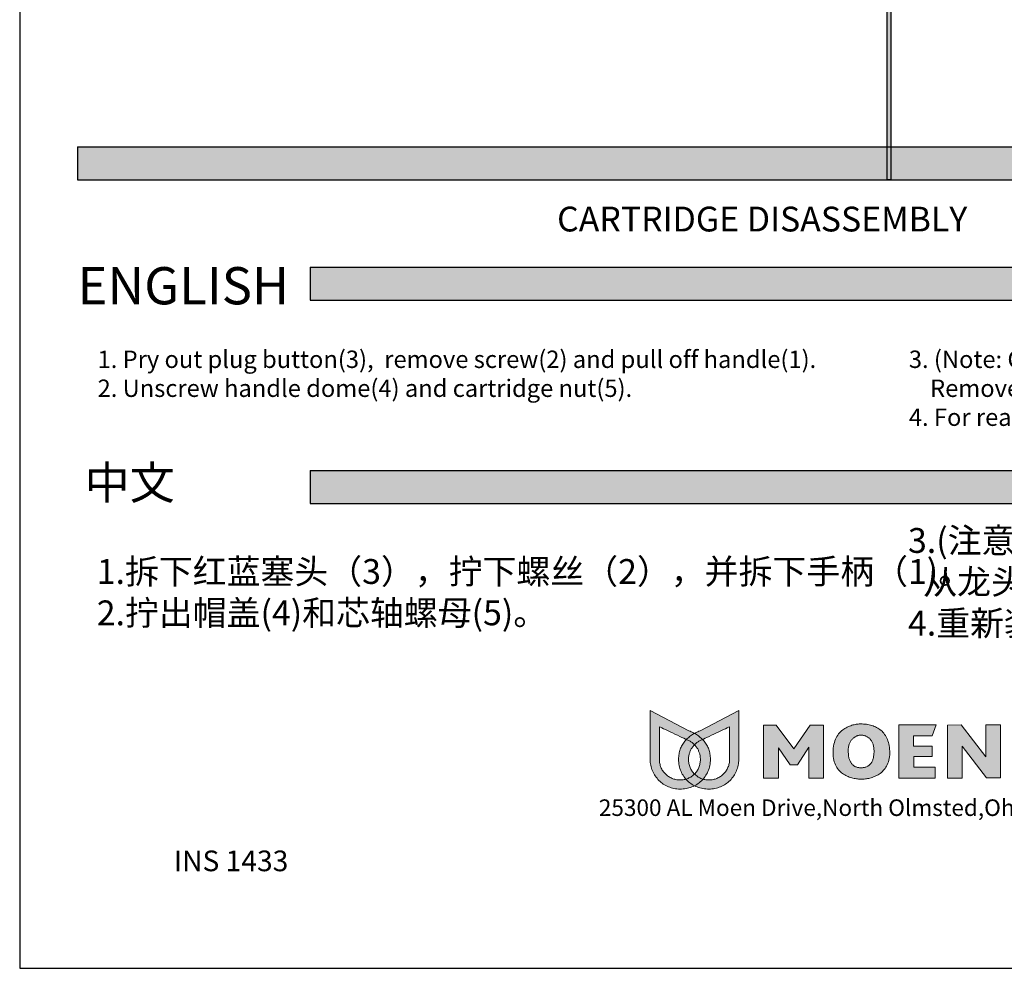
# Model space of a CAD drawing. Extents: x -360 to 71, y -748 to -451.
# Drawn here: x -360 to -241, y -748 to -633 of the extents above; entities that cross this region are included whole.
import ezdxf

# ---------------------------------------------------------------- set-up
doc = ezdxf.new("R2010")
doc.units = 0
doc.header["$LTSCALE"] = 0.08
doc.header["$MEASUREMENT"] = 0
doc.layers.get('0').update_dxf_attribs({"linetype": 'CONTINUOUS'})

msp = doc.modelspace()

# ---------------------------------------------------------------- hatches: boundary and pattern name
for points in [[(-255.55, -652.51), (-255.05, -652.51), (-255.05, -625.43), (-255.55, -625.43)], [(-255.55, -652.51), (-255.05, -652.51), (-255.05, -648.51), (-255.55, -648.51)]]:
    msp.add_hatch(color=251).paths.add_polyline_path(points)
h = msp.add_hatch(color=251)
h.paths.add_polyline_path([(-157.3, -648.51), (-255.3, -648.51), (-255.3, -652.51), (-157.3, -652.51)])
h.paths.add_polyline_path([(-255.3, -648.51), (-353.3, -648.51), (-353.3, -652.51), (-255.3, -652.51)])
h = msp.add_hatch(color=251)
h.paths.add_polyline_path([(-157.3, -667.06), (-157.3, -663.06), (-255.3, -663.06), (-255.3, -667.06)])
h.paths.add_polyline_path([(-325.19, -663.06), (-325.19, -667.06), (-255.3, -667.06), (-255.3, -663.06)])
h = msp.add_hatch(color=251)
h.paths.add_polyline_path([(-157.3, -687.62), (-255.3, -687.62), (-255.3, -691.62), (-157.3, -691.62)])
h.paths.add_polyline_path([(-255.3, -687.62), (-325.19, -687.62), (-325.19, -691.62), (-255.3, -691.62)])
h = msp.add_hatch(color=0)
h.paths.add_polyline_path([(-284.14, -716.66), (-284.14, -722.54), (-284.13, -722.72), (-284.12, -722.91), (-284.09, -723.09), (-284.06, -723.27), (-284.02, -723.44), (-283.97, -723.61), (-283.92, -723.78), (-283.85, -723.94), (-283.78, -724.11), (-283.7, -724.26), (-283.62, -724.41), (-283.52, -724.56), (-283.42, -724.7), (-283.31, -724.84), (-283.2, -724.97), (-283.08, -725.09), (-282.95, -725.21), (-282.82, -725.33), (-282.69, -725.43), (-282.55, -725.53), (-282.4, -725.63), (-282.25, -725.71), (-282.09, -725.79), (-281.93, -725.87), (-281.77, -725.93), (-281.6, -725.99), (-281.43, -726.04), (-281.26, -726.07), (-281.08, -726.11), (-280.9, -726.13), (-280.72, -726.14), (-280.53, -726.15), (-280.35, -726.14), (-280.16, -726.13), (-279.98, -726.11), (-279.8, -726.08), (-279.62, -726.04), (-279.45, -726), (-279.28, -725.95), (-279.12, -725.89), (-278.96, -725.82), (-278.8, -725.75), (-278.79, -725.74), (-278.93, -725.67), (-279.08, -725.58), (-279.22, -725.48), (-279.36, -725.38), (-279.49, -725.27), (-279.62, -725.15), (-279.74, -725.03), (-279.82, -724.94), (-279.91, -724.97), (-280.03, -724.99), (-280.15, -725.01), (-280.27, -725.03), (-280.4, -725.04), (-280.53, -725.04), (-280.66, -725.04), (-280.79, -725.03), (-280.91, -725.01), (-281.03, -724.99), (-281.16, -724.96), (-281.27, -724.93), (-281.39, -724.89), (-281.5, -724.85), (-281.62, -724.8), (-281.72, -724.74), (-281.83, -724.68), (-281.93, -724.62), (-282.03, -724.55), (-282.12, -724.47), (-282.21, -724.39), (-282.3, -724.31), (-282.38, -724.22), (-282.46, -724.13), (-282.53, -724.04), (-282.6, -723.94), (-282.67, -723.84), (-282.73, -723.73), (-282.79, -723.62), (-282.84, -723.51), (-282.88, -723.4), (-282.92, -723.28), (-282.95, -723.16), (-282.98, -723.04), (-283.01, -722.92), (-283.02, -722.8), (-283.03, -722.67), (-283.03, -722.54), (-283.03, -718.6), (-283, -718.62), (-282.9, -718.67), (-282.74, -718.74), (-282.54, -718.84), (-282.3, -718.95), (-282.03, -719.08), (-281.74, -719.21), (-281.44, -719.35), (-281.14, -719.5), (-280.84, -719.64), (-280.56, -719.77), (-280.3, -719.89), (-280.06, -720), (-279.87, -720.09), (-279.76, -720.14), (-279.69, -720.07), (-279.58, -719.98), (-279.48, -719.89), (-279.37, -719.8), (-279.26, -719.72), (-279.14, -719.64), (-279.03, -719.56), (-278.91, -719.48), (-278.78, -719.42), (-278.79, -719.42), (-278.92, -719.35), (-279.05, -719.28), (-279.18, -719.21), (-279.32, -719.15), (-279.46, -719.09)])
h.paths.add_polyline_path([(-279.49, -722.27), (-279.47, -722.17), (-279.46, -722.07), (-279.44, -721.98), (-279.42, -721.89), (-279.39, -721.8), (-279.36, -721.71), (-279.33, -721.62), (-279.29, -721.54), (-279.25, -721.45), (-279.21, -721.37), (-279.17, -721.29), (-279.12, -721.21), (-279.07, -721.14), (-279.02, -721.06), (-278.96, -720.99), (-278.9, -720.92), (-278.84, -720.85), (-278.78, -720.79), (-278.79, -720.78), (-278.86, -720.72), (-278.93, -720.65), (-279, -720.59), (-279.08, -720.53), (-279.15, -720.48), (-279.23, -720.43), (-279.31, -720.37), (-279.4, -720.33), (-279.48, -720.28), (-279.57, -720.23), (-279.65, -720.2), (-279.74, -720.16), (-279.76, -720.14), (-279.79, -720.17), (-279.88, -720.27), (-279.97, -720.37), (-280.05, -720.48), (-280.13, -720.58), (-280.21, -720.7), (-280.28, -720.82), (-280.34, -720.94), (-280.4, -721.06), (-280.46, -721.19), (-280.51, -721.33), (-280.55, -721.46), (-280.59, -721.6), (-280.63, -721.75), (-280.65, -721.9), (-280.68, -722.05), (-280.69, -722.21), (-280.7, -722.37), (-280.7, -722.54), (-280.7, -722.74), (-280.69, -722.94), (-280.66, -723.12), (-280.63, -723.31), (-280.59, -723.5), (-280.54, -723.67), (-280.48, -723.85), (-280.41, -724.01), (-280.34, -724.17), (-280.26, -724.33), (-280.17, -724.48), (-280.07, -724.63), (-279.97, -724.77), (-279.86, -724.9), (-279.82, -724.94), (-279.79, -724.93), (-279.67, -724.89), (-279.56, -724.85), (-279.45, -724.8), (-279.35, -724.75), (-279.24, -724.69), (-279.14, -724.62), (-279.04, -724.55), (-278.95, -724.48), (-278.86, -724.4), (-278.78, -724.33), (-278.87, -724.24), (-278.95, -724.14), (-279.02, -724.05), (-279.09, -723.95), (-279.15, -723.85), (-279.21, -723.75), (-279.26, -723.64), (-279.31, -723.53), (-279.36, -723.42), (-279.4, -723.31), (-279.43, -723.19), (-279.45, -723.07), (-279.48, -722.94), (-279.49, -722.82), (-279.5, -722.69), (-279.5, -722.56), (-279.5, -722.46), (-279.5, -722.36)], flags=17)
h.paths.add_polyline_path([(-276.89, -722.05), (-276.92, -721.9), (-276.94, -721.75), (-276.98, -721.6), (-277.02, -721.46), (-277.06, -721.33), (-277.11, -721.19), (-277.17, -721.06), (-277.23, -720.94), (-277.3, -720.82), (-277.37, -720.7), (-277.44, -720.58), (-277.52, -720.48), (-277.6, -720.37), (-277.69, -720.27), (-277.79, -720.17), (-277.81, -720.15), (-277.83, -720.16), (-277.91, -720.2), (-278, -720.23), (-278.09, -720.28), (-278.18, -720.33), (-278.26, -720.37), (-278.34, -720.43), (-278.42, -720.48), (-278.49, -720.53), (-278.57, -720.59), (-278.64, -720.65), (-278.71, -720.72), (-278.77, -720.78), (-278.78, -720.79), (-278.73, -720.85), (-278.67, -720.92), (-278.61, -720.99), (-278.55, -721.06), (-278.5, -721.14), (-278.45, -721.21), (-278.4, -721.29), (-278.36, -721.37), (-278.31, -721.45), (-278.28, -721.54), (-278.24, -721.62), (-278.21, -721.71), (-278.18, -721.8), (-278.15, -721.89), (-278.13, -721.98), (-278.11, -722.07), (-278.09, -722.17), (-278.08, -722.27), (-278.08, -722.36), (-278.07, -722.46), (-278.07, -722.56), (-278.07, -722.69), (-278.08, -722.82), (-278.09, -722.94), (-278.12, -723.07), (-278.15, -723.19), (-278.18, -723.31), (-278.21, -723.42), (-278.26, -723.53), (-278.31, -723.64), (-278.36, -723.75), (-278.42, -723.85), (-278.48, -723.95), (-278.55, -724.05), (-278.62, -724.14), (-278.7, -724.24), (-278.78, -724.33), (-278.7, -724.4), (-278.62, -724.48), (-278.52, -724.55), (-278.43, -724.62), (-278.33, -724.69), (-278.23, -724.75), (-278.12, -724.8), (-278.01, -724.85), (-277.9, -724.89), (-277.78, -724.93), (-277.75, -724.94), (-277.71, -724.9), (-277.6, -724.77), (-277.5, -724.63), (-277.4, -724.48), (-277.32, -724.33), (-277.23, -724.17), (-277.16, -724.01), (-277.09, -723.85), (-277.03, -723.67), (-276.98, -723.5), (-276.94, -723.31), (-276.91, -723.12), (-276.89, -722.94), (-276.87, -722.74), (-276.87, -722.54), (-276.87, -722.37), (-276.88, -722.21)], flags=17)
h.paths.add_polyline_path([(-276.73, -719.64), (-276.43, -719.5), (-276.13, -719.35), (-275.83, -719.21), (-275.54, -719.08), (-275.27, -718.95), (-275.03, -718.84), (-274.83, -718.74), (-274.67, -718.67), (-274.57, -718.62), (-274.54, -718.6), (-274.54, -722.54), (-274.54, -722.67), (-274.55, -722.8), (-274.57, -722.92), (-274.59, -723.04), (-274.62, -723.16), (-274.65, -723.28), (-274.69, -723.4), (-274.74, -723.51), (-274.79, -723.62), (-274.84, -723.73), (-274.9, -723.84), (-274.96, -723.94), (-275.04, -724.04), (-275.11, -724.13), (-275.19, -724.22), (-275.27, -724.31), (-275.36, -724.39), (-275.45, -724.47), (-275.54, -724.55), (-275.64, -724.62), (-275.74, -724.68), (-275.85, -724.74), (-275.96, -724.8), (-276.07, -724.85), (-276.18, -724.89), (-276.3, -724.93), (-276.42, -724.96), (-276.54, -724.99), (-276.66, -725.01), (-276.79, -725.03), (-276.91, -725.04), (-277.04, -725.04), (-277.17, -725.04), (-277.3, -725.03), (-277.42, -725.01), (-277.54, -724.99), (-277.66, -724.97), (-277.75, -724.94), (-277.83, -725.03), (-277.95, -725.15), (-278.08, -725.27), (-278.21, -725.38), (-278.35, -725.48), (-278.5, -725.58), (-278.64, -725.67), (-278.79, -725.74), (-278.77, -725.75), (-278.62, -725.82), (-278.45, -725.89), (-278.29, -725.95), (-278.12, -726), (-277.95, -726.04), (-277.77, -726.08), (-277.59, -726.11), (-277.41, -726.13), (-277.23, -726.14), (-277.04, -726.15), (-276.86, -726.14), (-276.67, -726.13), (-276.49, -726.11), (-276.32, -726.07), (-276.14, -726.04), (-275.97, -725.99), (-275.8, -725.93), (-275.64, -725.87), (-275.48, -725.79), (-275.32, -725.71), (-275.17, -725.63), (-275.03, -725.53), (-274.88, -725.43), (-274.75, -725.33), (-274.62, -725.21), (-274.49, -725.09), (-274.37, -724.97), (-274.26, -724.84), (-274.15, -724.7), (-274.05, -724.56), (-273.96, -724.41), (-273.87, -724.26), (-273.79, -724.11), (-273.72, -723.94), (-273.65, -723.78), (-273.6, -723.61), (-273.55, -723.44), (-273.51, -723.27), (-273.47, -723.09), (-273.45, -722.91), (-273.44, -722.72), (-273.44, -722.54), (-273.44, -716.66), (-278.11, -719.09), (-278.25, -719.15), (-278.39, -719.21), (-278.52, -719.28), (-278.65, -719.35), (-278.78, -719.42), (-278.67, -719.48), (-278.54, -719.56), (-278.43, -719.64), (-278.31, -719.72), (-278.2, -719.8), (-278.09, -719.89), (-277.98, -719.98), (-277.88, -720.07), (-277.81, -720.15), (-277.69, -720.09), (-277.5, -720), (-277.28, -719.89), (-277.01, -719.77)])
h.paths.add_polyline_path([(-277.83, -720.16), (-277.81, -720.15), (-277.88, -720.07), (-277.98, -719.98), (-278.09, -719.89), (-278.2, -719.8), (-278.31, -719.72), (-278.43, -719.64), (-278.54, -719.56), (-278.67, -719.48), (-278.78, -719.42), (-278.91, -719.48), (-279.03, -719.56), (-279.14, -719.64), (-279.26, -719.72), (-279.37, -719.8), (-279.48, -719.89), (-279.58, -719.98), (-279.69, -720.07), (-279.76, -720.14), (-279.74, -720.16), (-279.65, -720.2), (-279.57, -720.23), (-279.48, -720.28), (-279.4, -720.33), (-279.31, -720.37), (-279.23, -720.43), (-279.15, -720.48), (-279.08, -720.53), (-279, -720.59), (-278.93, -720.65), (-278.86, -720.72), (-278.79, -720.78), (-278.78, -720.79), (-278.77, -720.78), (-278.71, -720.72), (-278.64, -720.65), (-278.57, -720.59), (-278.49, -720.53), (-278.42, -720.48), (-278.34, -720.43), (-278.26, -720.37), (-278.18, -720.33), (-278.09, -720.28), (-278, -720.23), (-277.91, -720.2)])
h.paths.add_polyline_path([(-277.78, -724.93), (-277.9, -724.89), (-278.01, -724.85), (-278.12, -724.8), (-278.23, -724.75), (-278.33, -724.69), (-278.43, -724.62), (-278.52, -724.55), (-278.62, -724.48), (-278.7, -724.4), (-278.78, -724.33), (-278.86, -724.4), (-278.95, -724.48), (-279.04, -724.55), (-279.14, -724.62), (-279.24, -724.69), (-279.35, -724.75), (-279.45, -724.8), (-279.56, -724.85), (-279.67, -724.89), (-279.79, -724.93), (-279.82, -724.94), (-279.74, -725.03), (-279.62, -725.15), (-279.49, -725.27), (-279.36, -725.38), (-279.22, -725.48), (-279.08, -725.58), (-278.93, -725.67), (-278.79, -725.74), (-278.64, -725.67), (-278.5, -725.58), (-278.35, -725.48), (-278.21, -725.38), (-278.08, -725.27), (-277.95, -725.15), (-277.83, -725.03), (-277.75, -724.94)])
h = msp.add_hatch(color=0)
h.paths.add_polyline_path([(-264.99, -721.09), (-264.99, -724.82), (-263.19, -724.82), (-263.19, -718.42), (-264.82, -718.42), (-266.78, -721.28), (-268.93, -718.4), (-270.44, -718.4), (-270.44, -724.82), (-268.64, -724.82), (-268.64, -721.16), (-267.22, -723.21), (-266.36, -723.21)])
h.paths.add_polyline_path([(-261.95, -720.73), (-261.99, -720.96), (-262.02, -721.19), (-262.04, -721.45), (-262.05, -721.72), (-262.04, -721.96), (-262.02, -722.2), (-261.99, -722.43), (-261.95, -722.64), (-261.9, -722.84), (-261.84, -723.02), (-261.76, -723.2), (-261.68, -723.37), (-261.59, -723.53), (-261.49, -723.67), (-261.38, -723.81), (-261.27, -723.94), (-261.16, -724.06), (-261.03, -724.16), (-260.91, -724.26), (-260.77, -724.35), (-260.63, -724.44), (-260.5, -724.51), (-260.36, -724.58), (-260.22, -724.64), (-260.08, -724.7), (-259.93, -724.75), (-259.79, -724.79), (-259.65, -724.82), (-259.51, -724.85), (-259.37, -724.88), (-259.23, -724.9), (-259.1, -724.92), (-258.97, -724.93), (-258.85, -724.94), (-258.74, -724.94), (-258.62, -724.95), (-258.51, -724.94), (-258.4, -724.94), (-258.27, -724.93), (-258.14, -724.92), (-258.01, -724.9), (-257.88, -724.87), (-257.74, -724.85), (-257.6, -724.81), (-257.46, -724.77), (-257.32, -724.73), (-257.17, -724.68), (-257.03, -724.62), (-256.89, -724.56), (-256.75, -724.49), (-256.61, -724.41), (-256.47, -724.33), (-256.34, -724.24), (-256.21, -724.14), (-256.09, -724.03), (-255.98, -723.91), (-255.86, -723.79), (-255.76, -723.66), (-255.66, -723.51), (-255.57, -723.36), (-255.49, -723.2), (-255.41, -723.03), (-255.35, -722.85), (-255.3, -722.65), (-255.25, -722.45), (-255.22, -722.24), (-255.2, -722.02), (-255.2, -721.78), (-255.2, -721.54), (-255.22, -721.31), (-255.24, -721.1), (-255.27, -720.89), (-255.31, -720.69), (-255.36, -720.5), (-255.42, -720.32), (-255.48, -720.14), (-255.55, -719.98), (-255.64, -719.82), (-255.72, -719.68), (-255.82, -719.53), (-255.92, -719.4), (-256.02, -719.28), (-256.13, -719.16), (-256.25, -719.06), (-256.38, -718.96), (-256.5, -718.86), (-256.64, -718.78), (-256.78, -718.7), (-256.92, -718.63), (-257.06, -718.56), (-257.21, -718.5), (-257.37, -718.45), (-257.53, -718.41), (-257.69, -718.37), (-257.85, -718.34), (-258.01, -718.31), (-258.18, -718.29), (-258.35, -718.28), (-258.52, -718.27), (-258.69, -718.26), (-258.79, -718.27), (-258.89, -718.27), (-259.01, -718.28), (-259.12, -718.3), (-259.25, -718.31), (-259.37, -718.33), (-259.5, -718.36), (-259.64, -718.39), (-259.77, -718.43), (-259.91, -718.48), (-260.06, -718.53), (-260.19, -718.59), (-260.33, -718.65), (-260.47, -718.72), (-260.61, -718.81), (-260.75, -718.89), (-260.88, -718.99), (-261.01, -719.1), (-261.13, -719.21), (-261.25, -719.34), (-261.37, -719.47), (-261.47, -719.62), (-261.58, -719.77), (-261.67, -719.94), (-261.75, -720.12), (-261.83, -720.31), (-261.89, -720.51)])
h.paths.add_polyline_path([(-260.18, -721.03), (-260.14, -720.87), (-260.09, -720.72), (-260.06, -720.63), (-260.02, -720.55), (-259.98, -720.46), (-259.94, -720.38), (-259.89, -720.31), (-259.84, -720.24), (-259.79, -720.17), (-259.73, -720.11), (-259.67, -720.05), (-259.61, -719.99), (-259.52, -719.92), (-259.43, -719.86), (-259.31, -719.79), (-259.23, -719.75), (-259.17, -719.72), (-259.1, -719.7), (-259.04, -719.68), (-258.93, -719.65), (-258.82, -719.63), (-258.72, -719.62), (-258.67, -719.62), (-258.59, -719.62), (-258.51, -719.63), (-258.43, -719.64), (-258.36, -719.65), (-258.24, -719.68), (-258.09, -719.73), (-257.95, -719.79), (-257.83, -719.87), (-257.74, -719.94), (-257.68, -719.99), (-257.6, -720.07), (-257.52, -720.16), (-257.45, -720.26), (-257.37, -720.38), (-257.31, -720.5), (-257.26, -720.62), (-257.22, -720.72), (-257.2, -720.81), (-257.17, -720.91), (-257.15, -721.01), (-257.13, -721.12), (-257.11, -721.23), (-257.1, -721.34), (-257.09, -721.46), (-257.09, -721.58), (-257.09, -721.71), (-257.1, -721.82), (-257.11, -721.94), (-257.12, -722.05), (-257.14, -722.16), (-257.15, -722.26), (-257.18, -722.36), (-257.21, -722.49), (-257.27, -722.67), (-257.33, -722.8), (-257.38, -722.9), (-257.45, -723.01), (-257.5, -723.07), (-257.58, -723.17), (-257.67, -723.24), (-257.74, -723.31), (-257.86, -723.38), (-257.92, -723.41), (-258, -723.45), (-258.07, -723.48), (-258.15, -723.5), (-258.23, -723.52), (-258.31, -723.54), (-258.4, -723.55), (-258.48, -723.56), (-258.57, -723.57), (-258.67, -723.57), (-258.76, -723.57), (-258.85, -723.56), (-258.97, -723.55), (-259.15, -723.51), (-259.3, -723.46), (-259.4, -723.4), (-259.47, -723.36), (-259.57, -723.3), (-259.68, -723.2), (-259.77, -723.11), (-259.85, -723), (-259.93, -722.88), (-259.99, -722.75), (-260.03, -722.67), (-260.06, -722.58), (-260.09, -722.49), (-260.12, -722.39), (-260.14, -722.29), (-260.16, -722.19), (-260.18, -722.08), (-260.19, -721.97), (-260.2, -721.86), (-260.21, -721.74), (-260.21, -721.62), (-260.22, -721.5), (-260.21, -721.37), (-260.21, -721.25), (-260.19, -721.14)], flags=16)
h.paths.add_polyline_path([(-252.33, -719.7), (-250.09, -719.7), (-249.61, -718.39), (-254.09, -718.39), (-254.09, -724.84), (-249.73, -724.84), (-249.73, -723.5), (-252.3, -723.5), (-252.3, -722.21), (-250.09, -722.21), (-250.09, -720.96), (-252.33, -720.96)])
h.paths.add_polyline_path([(-246.57, -718.39), (-248.21, -718.42), (-248.21, -724.84), (-246.45, -724.84), (-246.45, -720.96), (-243.5, -724.78), (-241.83, -724.78), (-241.83, -718.39), (-243.59, -718.39), (-243.59, -722.24)])

# ---------------------------------------------------------------- linework, layer by layer
at = {"color": 0}
for p, q in [((-360.3, -450.81), (-360.3, -747.81)), ((-360.3, -747.81), (-150.3, -747.81))]:
    msp.add_line(p, q, dxfattribs=at)
at = {"color": 251}
for p, q in [((-255.55, -534.67), (-255.55, -652.51)), ((-255.05, -534.67), (-255.05, -652.51)), ((-353.3, -648.51), (-157.3, -648.51)), ((-353.3, -648.51), (-353.3, -652.51)), ((-353.3, -652.51), (-157.3, -652.51)), ((-255.05, -652.51), (-255.55, -652.51)), ((-325.19, -663.06), (-157.3, -663.06)), ((-325.19, -663.06), (-325.19, -667.06)), ((-325.19, -667.06), (-157.3, -667.06)), ((-325.19, -687.62), (-157.3, -687.62)), ((-325.19, -687.62), (-325.19, -691.62)), ((-325.19, -691.62), (-157.3, -691.62))]:
    msp.add_line(p, q, dxfattribs=at)
at = {"color": 0, "lineweight": 0}
for points in [[(-279.46, -719.09), (-284.14, -716.66), (-284.14, -722.54), (-284.13, -722.72), (-284.12, -722.91), (-284.09, -723.09), (-284.06, -723.27), (-284.02, -723.44), (-283.97, -723.61), (-283.92, -723.78), (-283.85, -723.94), (-283.78, -724.11), (-283.7, -724.26), (-283.62, -724.41), (-283.52, -724.56), (-283.42, -724.7), (-283.31, -724.84), (-283.2, -724.97), (-283.08, -725.09), (-282.95, -725.21), (-282.82, -725.33), (-282.69, -725.43), (-282.55, -725.53), (-282.4, -725.63), (-282.25, -725.71), (-282.09, -725.79), (-281.93, -725.87), (-281.77, -725.93), (-281.6, -725.99), (-281.43, -726.04), (-281.26, -726.07), (-281.08, -726.11), (-280.9, -726.13), (-280.72, -726.14), (-280.53, -726.15), (-280.35, -726.14), (-280.16, -726.13), (-279.98, -726.11), (-279.8, -726.08), (-279.62, -726.04), (-279.45, -726), (-279.28, -725.95), (-279.12, -725.89), (-278.96, -725.82), (-278.8, -725.75), (-278.64, -725.67), (-278.5, -725.58), (-278.35, -725.48), (-278.21, -725.38), (-278.08, -725.27), (-277.95, -725.15), (-277.83, -725.03), (-277.71, -724.9), (-277.6, -724.77), (-277.5, -724.63), (-277.4, -724.48), (-277.32, -724.33), (-277.23, -724.17), (-277.16, -724.01), (-277.09, -723.85), (-277.03, -723.67), (-276.98, -723.5), (-276.94, -723.31), (-276.91, -723.12), (-276.89, -722.94), (-276.87, -722.74), (-276.87, -722.54), (-276.87, -722.37), (-276.88, -722.21), (-276.89, -722.05), (-276.92, -721.9), (-276.94, -721.75), (-276.98, -721.6), (-277.02, -721.46), (-277.06, -721.33), (-277.11, -721.19), (-277.17, -721.06), (-277.23, -720.94), (-277.3, -720.82), (-277.37, -720.7), (-277.44, -720.58), (-277.52, -720.48), (-277.6, -720.37), (-277.69, -720.27), (-277.79, -720.17), (-277.88, -720.07), (-277.98, -719.98), (-278.09, -719.89), (-278.2, -719.8), (-278.31, -719.72), (-278.43, -719.64), (-278.54, -719.56), (-278.67, -719.48), (-278.79, -719.42), (-278.92, -719.35), (-279.05, -719.28), (-279.18, -719.21), (-279.32, -719.15), (-279.46, -719.09), (-279.46, -719.09)], [(-280.7, -722.54), (-280.7, -722.74), (-280.69, -722.94), (-280.66, -723.12), (-280.63, -723.31), (-280.59, -723.5), (-280.54, -723.67), (-280.48, -723.85), (-280.41, -724.01), (-280.34, -724.17), (-280.26, -724.33), (-280.17, -724.48), (-280.07, -724.63), (-279.97, -724.77), (-279.86, -724.9), (-279.74, -725.03), (-279.62, -725.15), (-279.49, -725.27), (-279.36, -725.38), (-279.22, -725.48), (-279.08, -725.58), (-278.93, -725.67), (-278.77, -725.75), (-278.62, -725.82), (-278.45, -725.89), (-278.29, -725.95), (-278.12, -726), (-277.95, -726.04), (-277.77, -726.08), (-277.59, -726.11), (-277.41, -726.13), (-277.23, -726.14), (-277.04, -726.15), (-276.86, -726.14), (-276.67, -726.13), (-276.49, -726.11), (-276.32, -726.07), (-276.14, -726.04), (-275.97, -725.99), (-275.8, -725.93), (-275.64, -725.87), (-275.48, -725.79), (-275.32, -725.71), (-275.17, -725.63), (-275.03, -725.53), (-274.88, -725.43), (-274.75, -725.33), (-274.62, -725.21), (-274.49, -725.09), (-274.37, -724.97), (-274.26, -724.84), (-274.15, -724.7), (-274.05, -724.56), (-273.96, -724.41), (-273.87, -724.26), (-273.79, -724.11), (-273.72, -723.94), (-273.65, -723.78), (-273.6, -723.61), (-273.55, -723.44), (-273.51, -723.27), (-273.47, -723.09), (-273.45, -722.91), (-273.44, -722.72), (-273.44, -722.54), (-273.44, -716.66), (-278.11, -719.09), (-278.25, -719.15), (-278.39, -719.21), (-278.52, -719.28), (-278.65, -719.35), (-278.78, -719.42), (-278.91, -719.48), (-279.03, -719.56), (-279.14, -719.64), (-279.26, -719.72), (-279.37, -719.8), (-279.48, -719.89), (-279.58, -719.98), (-279.69, -720.07), (-279.79, -720.17), (-279.88, -720.27), (-279.97, -720.37), (-280.05, -720.48), (-280.13, -720.58), (-280.21, -720.7), (-280.28, -720.82), (-280.34, -720.94), (-280.4, -721.06), (-280.46, -721.19), (-280.51, -721.33), (-280.55, -721.46), (-280.59, -721.6), (-280.63, -721.75), (-280.65, -721.9), (-280.68, -722.05), (-280.69, -722.21), (-280.7, -722.37), (-280.7, -722.54), (-280.7, -722.54)], [(-266.78, -721.28), (-268.93, -718.4), (-270.44, -718.4), (-270.44, -724.82), (-268.64, -724.82), (-268.64, -721.16), (-267.22, -723.21), (-266.36, -723.21), (-264.99, -721.09), (-264.99, -724.82), (-263.19, -724.82), (-263.19, -718.42), (-264.82, -718.42), (-266.78, -721.28), (-266.78, -721.28)], [(-258.69, -718.26), (-258.79, -718.27), (-258.89, -718.27), (-259.01, -718.28), (-259.12, -718.3), (-259.25, -718.31), (-259.37, -718.33), (-259.5, -718.36), (-259.64, -718.39), (-259.77, -718.43), (-259.91, -718.48), (-260.06, -718.53), (-260.19, -718.59), (-260.33, -718.65), (-260.47, -718.72), (-260.61, -718.81), (-260.75, -718.89), (-260.88, -718.99), (-261.01, -719.1), (-261.13, -719.21), (-261.25, -719.34), (-261.37, -719.47), (-261.47, -719.62), (-261.58, -719.77), (-261.67, -719.94), (-261.75, -720.12), (-261.83, -720.31), (-261.89, -720.51), (-261.95, -720.73), (-261.99, -720.96), (-262.02, -721.19), (-262.04, -721.45), (-262.05, -721.72), (-262.04, -721.96), (-262.02, -722.2), (-261.99, -722.43), (-261.95, -722.64), (-261.9, -722.84), (-261.84, -723.02), (-261.76, -723.2), (-261.68, -723.37), (-261.59, -723.53), (-261.49, -723.67), (-261.38, -723.81), (-261.27, -723.94), (-261.16, -724.06), (-261.03, -724.16), (-260.91, -724.26), (-260.77, -724.35), (-260.63, -724.44), (-260.5, -724.51), (-260.36, -724.58), (-260.22, -724.64), (-260.08, -724.7), (-259.93, -724.75), (-259.79, -724.79), (-259.65, -724.82), (-259.51, -724.85), (-259.37, -724.88), (-259.23, -724.9), (-259.1, -724.92), (-258.97, -724.93), (-258.85, -724.94), (-258.74, -724.94), (-258.62, -724.95), (-258.51, -724.94), (-258.4, -724.94), (-258.27, -724.93), (-258.14, -724.92), (-258.01, -724.9), (-257.88, -724.87), (-257.74, -724.85), (-257.6, -724.81), (-257.46, -724.77), (-257.32, -724.73), (-257.17, -724.68), (-257.03, -724.62), (-256.89, -724.56), (-256.75, -724.49), (-256.61, -724.41), (-256.47, -724.33), (-256.34, -724.24), (-256.21, -724.14), (-256.09, -724.03), (-255.98, -723.91), (-255.86, -723.79), (-255.76, -723.66), (-255.66, -723.51), (-255.57, -723.36), (-255.49, -723.2), (-255.41, -723.03), (-255.35, -722.85), (-255.3, -722.65), (-255.25, -722.45), (-255.22, -722.24), (-255.2, -722.02), (-255.2, -721.78), (-255.2, -721.54), (-255.22, -721.31), (-255.24, -721.1), (-255.27, -720.89), (-255.31, -720.69), (-255.36, -720.5), (-255.42, -720.32), (-255.48, -720.14), (-255.55, -719.98), (-255.64, -719.82), (-255.72, -719.68), (-255.82, -719.53), (-255.92, -719.4), (-256.02, -719.28), (-256.13, -719.16), (-256.25, -719.06), (-256.38, -718.96), (-256.5, -718.86), (-256.64, -718.78), (-256.78, -718.7), (-256.92, -718.63), (-257.06, -718.56), (-257.21, -718.5), (-257.37, -718.45), (-257.53, -718.41), (-257.69, -718.37), (-257.85, -718.34), (-258.01, -718.31), (-258.18, -718.29), (-258.35, -718.28), (-258.52, -718.27), (-258.69, -718.26), (-258.69, -718.26)], [(-250.09, -719.7), (-249.61, -718.39), (-254.09, -718.39), (-254.09, -724.84), (-249.73, -724.84), (-249.73, -723.5), (-252.3, -723.5), (-252.3, -722.21), (-250.09, -722.21), (-250.09, -720.96), (-252.33, -720.96), (-252.33, -719.7), (-250.09, -719.7), (-250.09, -719.7)], [(-243.59, -718.39), (-243.59, -722.24), (-246.57, -718.39), (-248.21, -718.42), (-248.21, -724.84), (-246.45, -724.84), (-246.45, -720.96), (-243.5, -724.78), (-241.83, -724.78), (-241.83, -718.39), (-243.59, -718.39), (-243.59, -718.39)], [(-280.53, -725.04), (-280.66, -725.04), (-280.79, -725.03), (-280.91, -725.01), (-281.03, -724.99), (-281.16, -724.96), (-281.27, -724.93), (-281.39, -724.89), (-281.5, -724.85), (-281.62, -724.8), (-281.72, -724.74), (-281.83, -724.68), (-281.93, -724.62), (-282.03, -724.55), (-282.12, -724.47), (-282.21, -724.39), (-282.3, -724.31), (-282.38, -724.22), (-282.46, -724.13), (-282.53, -724.04), (-282.6, -723.94), (-282.67, -723.84), (-282.73, -723.73), (-282.79, -723.62), (-282.84, -723.51), (-282.88, -723.4), (-282.92, -723.28), (-282.95, -723.16), (-282.98, -723.04), (-283.01, -722.92), (-283.02, -722.8), (-283.03, -722.67), (-283.03, -722.54), (-283.03, -718.6), (-283, -718.62), (-282.9, -718.67), (-282.74, -718.74), (-282.54, -718.84), (-282.3, -718.95), (-282.03, -719.08), (-281.74, -719.21), (-281.44, -719.35), (-281.14, -719.5), (-280.84, -719.64), (-280.56, -719.77), (-280.3, -719.89), (-280.06, -720), (-279.87, -720.09), (-279.74, -720.16), (-279.65, -720.2), (-279.57, -720.23), (-279.48, -720.28), (-279.4, -720.33), (-279.31, -720.37), (-279.23, -720.43), (-279.15, -720.48), (-279.08, -720.53), (-279, -720.59), (-278.93, -720.65), (-278.86, -720.72), (-278.79, -720.78), (-278.73, -720.85), (-278.67, -720.92), (-278.61, -720.99), (-278.55, -721.06), (-278.5, -721.14), (-278.45, -721.21), (-278.4, -721.29), (-278.36, -721.37), (-278.31, -721.45), (-278.28, -721.54), (-278.24, -721.62), (-278.21, -721.71), (-278.18, -721.8), (-278.15, -721.89), (-278.13, -721.98), (-278.11, -722.07), (-278.09, -722.17), (-278.08, -722.27), (-278.08, -722.36), (-278.07, -722.46), (-278.07, -722.56), (-278.07, -722.69), (-278.08, -722.82), (-278.09, -722.94), (-278.12, -723.07), (-278.15, -723.19), (-278.18, -723.31), (-278.21, -723.42), (-278.26, -723.53), (-278.31, -723.64), (-278.36, -723.75), (-278.42, -723.85), (-278.48, -723.95), (-278.55, -724.05), (-278.62, -724.14), (-278.7, -724.24), (-278.78, -724.32), (-278.86, -724.4), (-278.95, -724.48), (-279.04, -724.55), (-279.14, -724.62), (-279.24, -724.69), (-279.35, -724.75), (-279.45, -724.8), (-279.56, -724.85), (-279.67, -724.89), (-279.79, -724.93), (-279.91, -724.97), (-280.03, -724.99), (-280.15, -725.01), (-280.27, -725.03), (-280.4, -725.04), (-280.53, -725.04), (-280.53, -725.04)], [(-279.5, -722.56), (-279.5, -722.46), (-279.5, -722.36), (-279.49, -722.27), (-279.47, -722.17), (-279.46, -722.07), (-279.44, -721.98), (-279.42, -721.89), (-279.39, -721.8), (-279.36, -721.71), (-279.33, -721.62), (-279.29, -721.54), (-279.25, -721.45), (-279.21, -721.37), (-279.17, -721.29), (-279.12, -721.21), (-279.07, -721.14), (-279.02, -721.06), (-278.96, -720.99), (-278.9, -720.92), (-278.84, -720.85), (-278.77, -720.78), (-278.71, -720.72), (-278.64, -720.65), (-278.57, -720.59), (-278.49, -720.53), (-278.42, -720.48), (-278.34, -720.43), (-278.26, -720.37), (-278.18, -720.33), (-278.09, -720.28), (-278, -720.23), (-277.91, -720.2), (-277.83, -720.16), (-277.69, -720.09), (-277.5, -720), (-277.28, -719.89), (-277.01, -719.77), (-276.73, -719.64), (-276.43, -719.5), (-276.13, -719.35), (-275.83, -719.21), (-275.54, -719.08), (-275.27, -718.95), (-275.03, -718.84), (-274.83, -718.74), (-274.67, -718.67), (-274.57, -718.62), (-274.54, -718.6), (-274.54, -722.54), (-274.54, -722.67), (-274.55, -722.8), (-274.57, -722.92), (-274.59, -723.04), (-274.62, -723.16), (-274.65, -723.28), (-274.69, -723.4), (-274.74, -723.51), (-274.79, -723.62), (-274.84, -723.73), (-274.9, -723.84), (-274.96, -723.94), (-275.04, -724.04), (-275.11, -724.13), (-275.19, -724.22), (-275.27, -724.31), (-275.36, -724.39), (-275.45, -724.47), (-275.54, -724.55), (-275.64, -724.62), (-275.74, -724.68), (-275.85, -724.74), (-275.96, -724.8), (-276.07, -724.85), (-276.18, -724.89), (-276.3, -724.93), (-276.42, -724.96), (-276.54, -724.99), (-276.66, -725.01), (-276.79, -725.03), (-276.91, -725.04), (-277.04, -725.04), (-277.17, -725.04), (-277.3, -725.03), (-277.42, -725.01), (-277.54, -724.99), (-277.66, -724.97), (-277.78, -724.93), (-277.9, -724.89), (-278.01, -724.85), (-278.12, -724.8), (-278.23, -724.75), (-278.33, -724.69), (-278.43, -724.62), (-278.52, -724.55), (-278.62, -724.48), (-278.7, -724.4), (-278.79, -724.32), (-278.87, -724.24), (-278.95, -724.14), (-279.02, -724.05), (-279.09, -723.95), (-279.15, -723.85), (-279.21, -723.75), (-279.26, -723.64), (-279.31, -723.53), (-279.36, -723.42), (-279.4, -723.31), (-279.43, -723.19), (-279.45, -723.07), (-279.48, -722.94), (-279.49, -722.82), (-279.5, -722.69), (-279.5, -722.56), (-279.5, -722.56)], [(-258.67, -723.57), (-258.76, -723.57), (-258.85, -723.56), (-258.94, -723.55), (-259.02, -723.54), (-259.1, -723.52), (-259.18, -723.5), (-259.26, -723.47), (-259.33, -723.44), (-259.4, -723.4), (-259.47, -723.36), (-259.54, -723.32), (-259.6, -723.27), (-259.66, -723.22), (-259.72, -723.16), (-259.77, -723.11), (-259.82, -723.04), (-259.87, -722.97), (-259.91, -722.9), (-259.95, -722.83), (-259.99, -722.75), (-260.03, -722.67), (-260.06, -722.58), (-260.09, -722.49), (-260.12, -722.39), (-260.14, -722.29), (-260.16, -722.19), (-260.18, -722.08), (-260.19, -721.97), (-260.2, -721.86), (-260.21, -721.74), (-260.21, -721.62), (-260.22, -721.5), (-260.21, -721.37), (-260.21, -721.25), (-260.19, -721.14), (-260.18, -721.03), (-260.15, -720.92), (-260.13, -720.82), (-260.09, -720.72), (-260.06, -720.63), (-260.02, -720.55), (-259.98, -720.46), (-259.94, -720.38), (-259.89, -720.31), (-259.84, -720.24), (-259.79, -720.17), (-259.73, -720.11), (-259.67, -720.05), (-259.61, -719.99), (-259.55, -719.94), (-259.49, -719.9), (-259.43, -719.86), (-259.36, -719.82), (-259.3, -719.78), (-259.23, -719.75), (-259.17, -719.72), (-259.1, -719.7), (-259.04, -719.68), (-258.97, -719.66), (-258.91, -719.64), (-258.85, -719.63), (-258.79, -719.62), (-258.72, -719.62), (-258.67, -719.62), (-258.59, -719.62), (-258.51, -719.63), (-258.43, -719.64), (-258.36, -719.65), (-258.29, -719.67), (-258.21, -719.69), (-258.14, -719.71), (-258.07, -719.74), (-258, -719.77), (-257.93, -719.81), (-257.87, -719.85), (-257.81, -719.89), (-257.74, -719.94), (-257.68, -719.99), (-257.62, -720.04), (-257.57, -720.1), (-257.52, -720.16), (-257.47, -720.23), (-257.42, -720.3), (-257.37, -720.38), (-257.33, -720.46), (-257.29, -720.54), (-257.26, -720.62), (-257.22, -720.72), (-257.2, -720.81), (-257.17, -720.91), (-257.15, -721.01), (-257.13, -721.12), (-257.11, -721.23), (-257.1, -721.34), (-257.09, -721.46), (-257.09, -721.58), (-257.09, -721.71), (-257.1, -721.82), (-257.11, -721.94), (-257.12, -722.05), (-257.14, -722.16), (-257.15, -722.26), (-257.18, -722.36), (-257.2, -722.46), (-257.23, -722.55), (-257.26, -722.63), (-257.29, -722.72), (-257.33, -722.8), (-257.37, -722.87), (-257.41, -722.94), (-257.45, -723.01), (-257.5, -723.07), (-257.55, -723.14), (-257.61, -723.19), (-257.67, -723.24), (-257.73, -723.29), (-257.79, -723.34), (-257.86, -723.38), (-257.92, -723.41), (-258, -723.45), (-258.07, -723.48), (-258.15, -723.5), (-258.23, -723.52), (-258.31, -723.54), (-258.4, -723.55), (-258.48, -723.56), (-258.57, -723.57), (-258.67, -723.57), (-258.67, -723.57)]]:
    msp.add_lwpolyline(points, dxfattribs=at)

# ---------------------------------------------------------------- texts
at = {"color": 0}
for s, insert, char_height, width, attachment_point in [('\\fSwis721 BT|b0|i0|c0|p34;CARTRIDGE DISASSEMBLY', (-295.38, -655.74), 3, 109.4544, 1), ('\\fSwis721 BT|b0|i0|c0|p34;ENGLISH', (-353.31, -663.05), 4.5, 109.4544, 1), ('{\\fSwis721 Lt BT|b0|i0|c0|p34;1. Pry out plug button(3),  remove screw(2) and pull off handle(1).\\P2. Unscrew handle dome(4) and cartridge nut(5).}', (-350.89, -673.14), 2.1, 89.3781, 1), ('{\\fSwis721 Lt BT|b0|i0|c0|p34;3. (Note: Check the position of the cartridge to aid proper replacement).\\P    Remove cartridge(6) by pulling out of faucet with pliers.\\P4. For reassembly, reverse the steps above.}', (-252.89, -673.14), 2.1, 95.5419, 1), ('\\f黑体|b0|i0|c134|p2;中文', (-352.47, -687.11), 4, 109.4544, 1), ('{\\fSimSun|b0|i0|c134|p2;3.(注意：检查芯轴的位置以帮助正确的更换）\\P  从龙头里把芯轴（6）拔出。\\P4.重新装回时，按反步骤安装以上零件。}', (-252.99, -694.59), 3, 107.8945, 1), ('{\\fSimSun|b0|i0|c134|p2;1.拆下红蓝塞头（3），拧下螺丝（2），并拆下手柄（1)。\\P2.拧出帽盖(4)和芯轴螺母(5)。}', (-350.99, -702.34), 3, 90, 4), ('{\\fSwis721 Lt BT|b0|i0|c0|p34;25300 AL Moen Drive,North Olmsted,Ohio 44070-8022 U.S.A.}', (-252.36, -728.39), 2, 109.4544, 5), ('{\\fSwis721 BT|b0|i0|c0|p34;INS 1433}', (-341.68, -733.57), 2.5, 109.4544, 1)]:
    msp.add_mtext(s, dxfattribs=dict(at, insert=insert, char_height=char_height, width=width, attachment_point=attachment_point))

doc.saveas('drawing.dxf')
